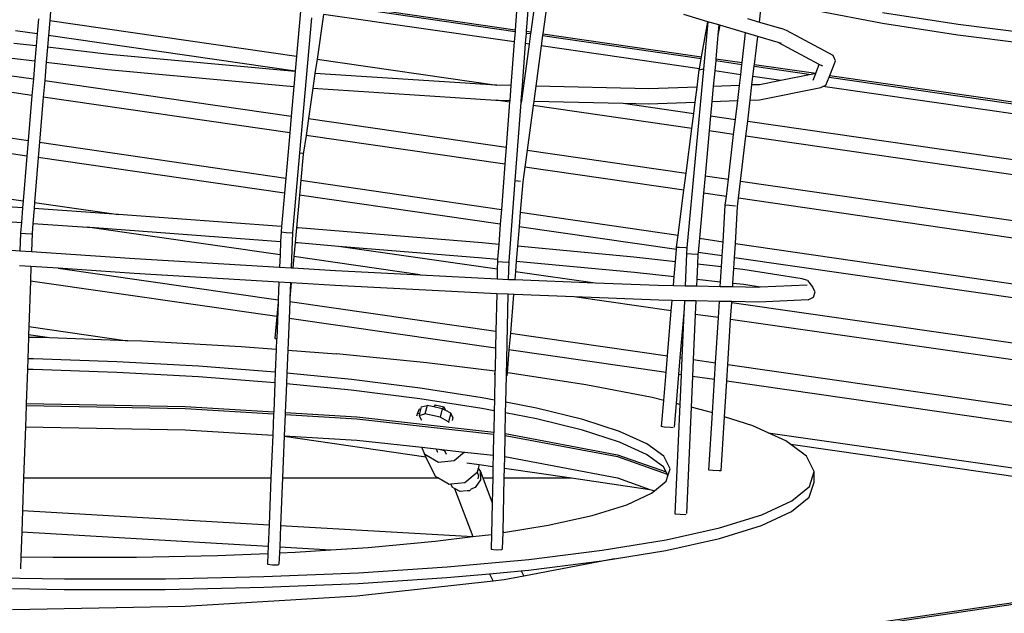
# Model space of a CAD drawing. Units: millimetres. Extents: x -794 to 3019, y -805 to 1498.
# Drawn here: x 1298 to 1352, y -153 to -120 of the extents above; entities that cross this region are included whole.
import ezdxf

# ---------------------------------------------------------------- set-up
doc = ezdxf.new("R2010")
doc.units = ezdxf.units.MM
doc.header["$LTSCALE"] = 50
doc.header["$PDSIZE"] = -1
doc.layers.add('VP-DIM', color=7, linetype='Continuous')
doc.layers.add('VP-HIC', color=6, linetype='Continuous')
doc.layers.add('VP-EQ', color=7, linetype='Continuous', true_color=0x8a3492)
doc.dimstyles.get("Standard").update_dxf_attribs({"dimtxt": 14, "dimasz": 20, "dimexe": 20, "dimexo": 50, "dimgap": 20, "dimtad": 0, "dimdec": 0, "dimzin": 0, "dimdsep": 46, "dimtxsty": 'Standard', "dimcen": -0.09, "dimadec": 0, "dimazin": 0, "dimtfac": 1, "dimtdec": 4, "dimtofl": 0, "dimtmove": 0, "dimatfit": 3, "dimfxl": 70, "dimfxlon": 1, "dimtolj": 1, "dimtzin": 0, "dimarcsym": 0})

# ---------------------------------------------------------------- blocks, each defined once
blk = doc.blocks.new('*D45')
at = {"layer": 'Defpoints', "color": 0}
for p in [(700.856, 836.143), (2824.216, 836.143), (1936.882, -616.957)]:
    blk.add_point(p, dxfattribs=at)
at = {"layer": 'VP-DIM', "color": 0, "lineweight": -2}
for p, q in [((2754.216, 836.143), (2844.216, 836.143)), ((2824.216, 816.143), (2824.216, 217.13)), ((2824.216, -596.957), (2824.216, 93.796)), ((2754.216, -616.957), (2844.216, -616.957))]:
    blk.add_line(p, q, dxfattribs=at)
at = {"layer": 'VP-DIM', "color": 0}
for points in [[(2827.549, 816.143), (2820.883, 816.143), (2824.216, 836.143)], [(2820.883, -596.957), (2827.549, -596.957), (2824.216, -616.957)]]:
    blk.add_solid(points, dxfattribs=at)
at = {"layer": 'VP-DIM', "color": 0, "insert": (2824.216, 155.463), "char_height": 25, "attachment_point": 5, "rotation": 90}
blk.add_mtext('\\A1;1455', dxfattribs=at)
blk = doc.blocks.new('*D46')
at = {"layer": 'Defpoints', "color": 0}
for p in [(425.061, 1386.143), (2052.216, -121.599), (425.061, -214.213)]:
    blk.add_point(p, dxfattribs=at)
at = {"layer": 'VP-DIM', "color": 0, "lineweight": -2}
for p, q in [((425.061, 1316.143), (425.061, 1406.143)), ((2052.216, 1316.143), (2052.216, 1406.143)), ((445.061, 1386.143), (1180.089, 1386.143)), ((2032.216, 1386.143), (1303.422, 1386.143))]:
    blk.add_line(p, q, dxfattribs=at)
at = {"layer": 'VP-DIM', "color": 0}
for points in [[(445.061, 1389.476), (445.061, 1382.809), (425.061, 1386.143)], [(2032.216, 1382.809), (2032.216, 1389.476), (2052.216, 1386.143)]]:
    blk.add_solid(points, dxfattribs=at)
at = {"layer": 'VP-DIM', "color": 0, "insert": (1241.756, 1386.143), "char_height": 25, "attachment_point": 5}
blk.add_mtext('\\A1;1635', dxfattribs=at)
blk = doc.blocks.new('2612_')
at = {"color": 0}
for p, q in [((1299.458, -117.962), (1299.249, -120.47)), ((1325.339, -118.196), (1325.127, -120.98)), ((1325.763, -121.072), (1325.973, -118.307)), ((1326.316, -118.709), (1325.992, -121.105)), ((1326.986, -118.845), (1326.667, -121.203)), ((1338.707, -120.559), (1338.87, -119.176)), ((1314.558, -119.544), (1325.12, -121.078)), ((1314.572, -119.447), (1325.127, -120.98)), ((1298.619, -120.379), (1298.549, -121.21)), ((1313.202, -119.948), (1312.98, -122.454)), ((1313.812, -120.313), (1313.145, -127.823)), ((1314.474, -120.132), (1314.114, -122.618)), ((1325.075, -121.664), (1314.474, -120.132)), ((1335.833, -120.536), (1334.499, -120.138)), ((1338.038, -120.361), (1338.707, -120.559)), ((1341.861, -119.912), (1345.543, -120.625)), ((1345.555, -120.031), (1349.751, -120.681)), ((1299.249, -120.47), (1299.18, -121.301)), ((1299.249, -120.47), (1312.98, -122.454)), ((1325.127, -120.98), (1325.12, -121.078)), ((1335.493, -122.485), (1335.833, -120.536)), ((1335.833, -120.536), (1335.591, -123.186)), ((1335.834, -120.533), (1335.833, -120.536)), ((1336.459, -120.718), (1335.833, -120.536)), ((1336.459, -120.718), (1336.406, -121.29)), ((1336.504, -120.732), (1336.406, -121.29)), ((1336.504, -120.732), (1336.459, -120.718)), ((1337.944, -121.158), (1336.504, -120.732)), ((1338.707, -120.559), (1339.93, -120.92)), ((1340.208, -121.025), (1339.93, -120.92)), ((1345.543, -120.625), (1349.739, -121.274)), ((1349.751, -120.681), (1354.392, -121.256)), ((1298.549, -121.21), (1297.356, -121.038)), ((1298.549, -121.21), (1298.493, -121.885)), ((1299.18, -121.301), (1299.126, -121.96)), ((1312.906, -123.285), (1299.18, -121.301)), ((1325.12, -121.078), (1325.075, -121.664)), ((1325.711, -121.755), (1325.755, -121.17)), ((1325.755, -121.17), (1325.763, -121.072)), ((1325.755, -121.17), (1325.979, -121.202)), ((1325.763, -121.072), (1325.992, -121.105)), ((1325.979, -121.202), (1325.9, -121.783)), ((1325.992, -121.105), (1325.979, -121.202)), ((1326.654, -121.3), (1326.576, -121.88)), ((1326.667, -121.203), (1326.654, -121.3)), ((1326.654, -121.3), (1335.476, -122.581)), ((1326.667, -121.203), (1335.493, -122.485)), ((1336.406, -121.29), (1336.286, -122.6)), ((1337.749, -122.812), (1337.944, -121.158)), ((1338.613, -121.355), (1337.944, -121.158)), ((1338.429, -122.911), (1338.613, -121.355)), ((1339.752, -121.692), (1338.613, -121.355)), ((1342.818, -122.416), (1340.208, -121.025)), ((1349.739, -121.274), (1354.38, -121.849)), ((1298.493, -121.885), (1297.262, -121.74)), ((1298.493, -121.885), (1298.424, -122.717)), ((1299.126, -121.96), (1299.057, -122.792)), ((1302.559, -122.365), (1299.126, -121.96)), ((1325.075, -121.664), (1324.891, -124.084)), ((1325.532, -124.1), (1325.711, -121.755)), ((1325.9, -121.783), (1325.587, -124.101)), ((1325.9, -121.783), (1325.711, -121.755)), ((1326.576, -121.88), (1326.273, -124.119)), ((1335.377, -123.152), (1326.576, -121.88)), ((1342.04, -122.912), (1339.752, -121.692)), ((1339.937, -121.747), (1339.752, -121.692)), ((1297.15, -122.567), (1298.424, -122.717)), ((1312.903, -123.316), (1302.559, -122.365)), ((1312.98, -122.454), (1312.906, -123.285)), ((1314.114, -122.618), (1313.999, -123.412)), ((1314.114, -122.618), (1324.118, -124.064)), ((1335.377, -123.152), (1335.476, -122.581)), ((1335.476, -122.581), (1335.493, -122.485)), ((1336.286, -122.6), (1336.277, -122.698)), ((1336.286, -122.6), (1337.749, -122.812)), ((1342.945, -122.706), (1342.818, -122.416)), ((1298.424, -122.717), (1298.341, -123.718)), ((1299.057, -122.792), (1298.972, -123.81)), ((1299.057, -122.792), (1302.475, -123.196)), ((1335.366, -123.213), (1335.377, -123.152)), ((1336.277, -122.698), (1336.224, -123.275)), ((1336.277, -122.698), (1337.737, -122.91)), ((1337.669, -123.484), (1337.737, -122.91)), ((1337.737, -122.91), (1337.749, -122.812)), ((1338.35, -123.582), (1338.418, -123.008)), ((1338.418, -123.008), (1338.429, -122.911)), ((1338.418, -123.008), (1341.587, -123.469)), ((1338.429, -122.911), (1341.846, -123.407)), ((1341.846, -123.407), (1342.04, -122.912)), ((1342.239, -123.018), (1342.04, -122.912)), ((1342.625, -123.52), (1342.828, -123.003)), ((1342.828, -123.003), (1342.945, -122.706)), ((1297.02, -123.527), (1298.341, -123.718)), ((1298.341, -123.718), (1298.265, -124.641)), ((1302.475, -123.196), (1312.829, -124.148)), ((1312.903, -123.316), (1312.829, -124.148)), ((1312.906, -123.285), (1312.903, -123.316)), ((1313.999, -123.412), (1313.879, -124.241)), ((1324.078, -124.063), (1313.999, -123.412)), ((1335.591, -123.186), (1334.68, -133.123)), ((1335.243, -124.174), (1335.366, -123.213)), ((1335.366, -123.213), (1335.511, -123.175)), ((1335.511, -123.175), (1335.591, -123.186)), ((1336.224, -123.275), (1336.145, -124.139)), ((1337.669, -123.484), (1336.224, -123.275)), ((1337.599, -124.083), (1337.669, -123.484)), ((1338.294, -124.056), (1338.35, -123.582)), ((1339.891, -123.805), (1338.35, -123.582)), ((1341.587, -123.469), (1339.891, -123.805)), ((1341.842, -123.418), (1341.587, -123.469)), ((1341.698, -123.784), (1341.842, -123.418)), ((1341.842, -123.418), (1341.846, -123.407)), ((1342.406, -124.076), (1342.588, -123.614)), ((1342.588, -123.614), (1342.625, -123.52)), ((1342.588, -123.614), (1411.539, -133.625)), ((1342.625, -123.52), (1411.539, -133.526)), ((1298.972, -123.81), (1298.895, -124.733)), ((1298.972, -123.81), (1312.683, -125.791)), ((1312.829, -124.148), (1312.683, -125.791)), ((1313.879, -124.241), (1313.636, -125.929)), ((1313.879, -124.241), (1324.046, -124.898)), ((1324.118, -124.064), (1324.078, -124.063)), ((1324.891, -124.084), (1324.118, -124.064)), ((1324.891, -124.084), (1324.827, -124.917)), ((1325.468, -124.934), (1325.532, -124.1)), ((1325.587, -124.101), (1325.474, -124.934)), ((1325.587, -124.101), (1325.532, -124.1)), ((1326.273, -124.119), (1326.16, -124.951)), ((1332.557, -124.277), (1326.273, -124.119)), ((1335.243, -124.174), (1332.557, -124.277)), ((1335.136, -125.012), (1335.243, -124.174)), ((1336.145, -124.139), (1336.068, -124.976)), ((1337.599, -124.083), (1336.145, -124.139)), ((1337.5, -124.921), (1337.599, -124.083)), ((1338.195, -124.894), (1338.294, -124.056)), ((1338.705, -124.04), (1338.294, -124.056)), ((1339.891, -123.805), (1338.705, -124.04)), ((1338.71, -124.874), (1342.117, -124.199)), ((1342.117, -124.199), (1342.244, -124.145)), ((1342.244, -124.145), (1342.406, -124.076)), ((1410.098, -133.95), (1342.244, -124.145)), ((1298.265, -124.641), (1296.896, -124.442)), ((1298.265, -124.641), (1298.056, -127.148)), ((1298.895, -124.733), (1298.687, -127.24)), ((1312.6, -126.727), (1298.895, -124.733)), ((1324.046, -124.898), (1324.07, -124.898)), ((1324.82, -125.007), (1324.07, -124.898)), ((1324.07, -124.898), (1324.827, -124.917)), ((1324.82, -125.007), (1324.629, -127.518)), ((1324.827, -124.917), (1324.82, -125.007)), ((1325.131, -129.369), (1325.461, -125.031)), ((1325.474, -124.934), (1325.461, -125.031)), ((1325.461, -125.031), (1325.468, -124.934)), ((1325.468, -124.934), (1325.474, -124.934)), ((1326.127, -125.195), (1325.79, -127.686)), ((1326.16, -124.951), (1326.127, -125.195)), ((1334.949, -126.47), (1326.127, -125.195)), ((1326.16, -124.951), (1331.127, -125.077)), ((1331.127, -125.077), (1335.055, -125.645)), ((1331.127, -125.077), (1332.546, -125.113)), ((1332.546, -125.113), (1335.136, -125.012)), ((1335.055, -125.645), (1335.136, -125.012)), ((1336.068, -124.976), (1335.995, -125.78)), ((1336.068, -124.976), (1337.5, -124.921)), ((1337.375, -125.98), (1337.5, -124.921)), ((1338.056, -126.078), (1338.195, -124.894)), ((1338.195, -124.894), (1338.71, -124.874)), ((1312.683, -125.791), (1312.6, -126.727)), ((1334.949, -126.47), (1335.055, -125.645)), ((1335.995, -125.78), (1335.919, -126.61)), ((1335.995, -125.78), (1337.375, -125.98)), ((1313.636, -125.929), (1313.501, -126.858)), ((1313.636, -125.929), (1324.629, -127.518)), ((1337.277, -126.807), (1337.375, -125.98)), ((1337.958, -126.905), (1338.056, -126.078)), ((1338.056, -126.078), (1407.825, -136.162)), ((1296.559, -126.93), (1298.056, -127.148)), ((1312.6, -126.727), (1312.378, -129.234)), ((1313.501, -126.858), (1313.349, -127.909)), ((1324.557, -128.467), (1313.501, -126.858)), ((1334.63, -128.963), (1334.949, -126.47)), ((1335.919, -126.61), (1335.689, -129.116)), ((1337.277, -126.807), (1335.919, -126.61)), ((1336.983, -129.303), (1337.277, -126.807)), ((1337.664, -129.402), (1337.958, -126.905)), ((1407.336, -136.931), (1337.958, -126.905)), ((1298.056, -127.148), (1297.985, -128.009)), ((1298.687, -127.24), (1298.616, -128.099)), ((1298.687, -127.24), (1312.378, -129.234)), ((1324.629, -127.518), (1324.557, -128.467)), ((1297.985, -128.009), (1296.476, -127.792)), ((1297.985, -128.009), (1297.778, -130.496)), ((1313.145, -127.823), (1312.751, -132.264)), ((1313.145, -127.823), (1313.318, -127.857)), ((1313.349, -127.909), (1313.214, -129.356)), ((1313.318, -127.857), (1313.349, -127.909)), ((1325.79, -127.686), (1325.663, -128.628)), ((1325.79, -127.686), (1334.63, -128.963)), ((1298.616, -128.099), (1298.409, -130.587)), ((1312.304, -130.067), (1298.616, -128.099)), ((1324.557, -128.467), (1324.365, -130.98)), ((1325.663, -128.628), (1325.552, -129.448)), ((1334.508, -129.915), (1325.663, -128.628)), ((1334.508, -129.915), (1334.63, -128.963)), ((1335.689, -129.116), (1335.601, -130.074)), ((1335.689, -129.116), (1336.983, -129.303)), ((1312.378, -129.234), (1312.304, -130.067)), ((1313.214, -129.356), (1313.137, -130.187)), ((1313.214, -129.356), (1324.365, -130.98)), ((1324.787, -133.882), (1325.131, -129.369)), ((1325.131, -129.369), (1325.43, -129.406)), ((1325.552, -129.448), (1325.414, -131.133)), ((1336.87, -130.259), (1336.983, -129.303)), ((1337.551, -130.358), (1337.664, -129.402)), ((1337.664, -129.402), (1405.063, -139.142)), ((1296.272, -130.28), (1297.778, -130.496)), ((1312.304, -130.067), (1312.138, -131.933)), ((1313.137, -130.187), (1312.968, -131.994)), ((1324.303, -131.793), (1313.137, -130.187)), ((1334.189, -132.411), (1334.508, -129.915)), ((1335.601, -130.074), (1335.371, -132.583)), ((1336.87, -130.259), (1335.601, -130.074)), ((1336.813, -130.746), (1336.87, -130.259)), ((1297.746, -130.89), (1296.23, -130.788)), ((1297.778, -130.496), (1297.746, -130.89)), ((1298.409, -130.587), (1298.381, -130.933)), ((1298.409, -130.587), (1303.081, -131.258)), ((1336.687, -132.775), (1336.813, -130.746)), ((1337.03, -130.758), (1336.813, -130.746)), ((1337.372, -130.79), (1337.03, -130.758)), ((1337.37, -132.874), (1337.497, -130.811)), ((1337.497, -130.811), (1337.551, -130.358)), ((1404.584, -140.112), (1337.551, -130.358)), ((1297.746, -130.89), (1297.678, -131.712)), ((1298.381, -130.933), (1298.313, -131.755)), ((1301.779, -131.161), (1298.381, -130.933)), ((1303.081, -131.258), (1301.779, -131.161)), ((1312.138, -131.933), (1303.081, -131.258)), ((1324.365, -130.98), (1324.303, -131.793)), ((1325.414, -131.133), (1325.348, -131.943)), ((1325.414, -131.133), (1334.189, -132.411)), ((1296.163, -131.61), (1297.678, -131.712)), ((1297.678, -131.712), (1297.629, -132.297)), ((1298.313, -131.755), (1298.266, -132.314)), ((1298.313, -131.755), (1301.356, -131.959)), ((1324.303, -131.793), (1324.217, -132.93)), ((1297.629, -132.297), (1297.595, -133.281)), ((1297.629, -132.297), (1297.912, -132.324)), ((1297.912, -132.324), (1298.231, -132.332)), ((1298.231, -132.332), (1298.266, -132.314)), ((1298.266, -132.314), (1298.232, -133.324)), ((1312.06, -133.497), (1301.356, -131.959)), ((1301.356, -131.959), (1301.735, -131.984)), ((1301.735, -131.984), (1312.09, -132.756)), ((1312.111, -132.232), (1312.09, -132.756)), ((1312.138, -131.933), (1312.111, -132.232)), ((1312.111, -132.232), (1312.392, -132.258)), ((1312.392, -132.258), (1312.712, -132.273)), ((1312.751, -132.264), (1312.67, -134.229)), ((1312.712, -132.273), (1312.751, -132.264)), ((1312.968, -131.994), (1312.891, -132.816)), ((1313.057, -132.001), (1312.968, -131.994)), ((1323.3, -132.844), (1313.057, -132.001)), ((1325.348, -131.943), (1325.259, -133.028)), ((1334.093, -133.2), (1325.348, -131.943)), ((1334.104, -133.079), (1334.189, -132.411)), ((1312.09, -132.756), (1312.06, -133.497)), ((1312.891, -132.816), (1312.818, -133.606)), ((1312.891, -132.816), (1313.04, -132.827)), ((1313.04, -132.827), (1315.313, -133.014)), ((1315.313, -133.014), (1324.136, -134.281)), ((1315.313, -133.014), (1323.308, -133.672)), ((1324.217, -132.93), (1323.3, -132.844)), ((1324.217, -132.93), (1324.154, -133.751)), ((1335.371, -132.583), (1335.299, -133.373)), ((1335.371, -132.583), (1336.687, -132.775)), ((1336.638, -133.566), (1336.687, -132.775)), ((1337.321, -133.664), (1337.37, -132.874)), ((1337.37, -132.874), (1401.59, -142.227)), ((1296.035, -133.176), (1297.595, -133.281)), ((1297.595, -133.281), (1298.232, -133.324)), ((1298.232, -133.324), (1303.978, -133.709)), ((1312.06, -133.497), (1312.031, -134.191)), ((1325.259, -133.028), (1325.192, -133.849)), ((1331.726, -133.633), (1325.259, -133.028)), ((1334.036, -133.893), (1334.093, -133.2)), ((1334.093, -133.2), (1334.104, -133.079)), ((1334.104, -133.079), (1334.244, -133.072)), ((1334.244, -133.072), (1334.59, -133.105)), ((1334.651, -133.432), (1334.573, -135.225)), ((1334.59, -133.105), (1334.68, -133.123)), ((1334.68, -133.123), (1334.651, -133.432)), ((1334.651, -133.432), (1334.932, -133.457)), ((1334.932, -133.457), (1335.251, -133.475)), ((1335.251, -133.475), (1335.29, -133.468)), ((1335.29, -133.468), (1335.265, -134.031)), ((1335.299, -133.373), (1335.29, -133.468)), ((1336.638, -133.566), (1335.299, -133.373)), ((1336.6, -134.18), (1336.638, -133.566)), ((1298.203, -134.154), (1297.567, -134.112)), ((1303.978, -133.709), (1312.031, -134.191)), ((1312.818, -133.606), (1312.759, -134.234)), ((1319.85, -134.617), (1312.818, -133.606)), ((1323.308, -133.672), (1324.154, -133.751)), ((1324.145, -133.871), (1324.136, -134.281)), ((1324.154, -133.751), (1324.145, -133.871)), ((1324.145, -133.871), (1324.426, -133.901)), ((1324.426, -133.901), (1324.747, -133.906)), ((1324.747, -133.906), (1324.787, -133.882)), ((1324.765, -134.869), (1324.787, -133.882)), ((1325.192, -133.849), (1325.144, -134.426)), ((1325.192, -133.849), (1331.755, -134.463)), ((1334.036, -133.893), (1331.726, -133.633)), ((1333.968, -134.711), (1334.036, -133.893)), ((1335.265, -134.031), (1335.229, -134.853)), ((1336.6, -134.18), (1335.265, -134.031)), ((1337.284, -134.257), (1337.321, -133.664)), ((1401.59, -142.904), (1337.321, -133.664)), ((1298.203, -134.154), (1298.175, -134.972)), ((1299.726, -134.256), (1298.203, -134.154)), ((1299.726, -134.256), (1311.957, -136.015)), ((1303.939, -134.539), (1299.726, -134.256)), ((1311.998, -135.021), (1303.939, -134.539)), ((1312.031, -134.191), (1312.67, -134.229)), ((1312.67, -134.229), (1312.759, -134.234)), ((1312.759, -134.234), (1315.134, -134.376)), ((1315.134, -134.376), (1319.85, -134.617)), ((1319.85, -134.617), (1324.124, -134.836)), ((1324.136, -134.281), (1324.124, -134.836)), ((1325.144, -134.426), (1325.107, -134.886)), ((1325.144, -134.426), (1329.568, -135.061)), ((1331.755, -134.463), (1333.968, -134.711)), ((1336.55, -135.001), (1336.6, -134.18)), ((1337.234, -135.078), (1337.284, -134.257)), ((1337.79, -134.314), (1337.284, -134.257)), ((1341.079, -134.84), (1337.79, -134.314)), ((1298.175, -134.972), (1298.089, -137.493)), ((1311.877, -136.942), (1298.175, -134.972)), ((1311.998, -135.021), (1311.957, -136.015)), ((1312.637, -135.059), (1311.998, -135.021)), ((1312.637, -135.059), (1312.601, -135.924)), ((1312.682, -135.062), (1312.601, -135.924)), ((1312.682, -135.062), (1312.637, -135.059)), ((1315.122, -135.208), (1312.682, -135.062)), ((1324.105, -135.667), (1315.122, -135.208)), ((1324.124, -134.836), (1324.765, -134.869)), ((1324.765, -134.869), (1325.058, -134.884)), ((1325.058, -134.884), (1325.107, -134.886)), ((1325.107, -134.886), (1329.568, -135.061)), ((1329.568, -135.061), (1333.076, -135.198)), ((1333.076, -135.198), (1333.926, -135.213)), ((1333.926, -135.213), (1333.968, -134.711)), ((1333.926, -135.213), (1334.573, -135.225)), ((1335.229, -134.853), (1335.212, -135.236)), ((1335.229, -134.853), (1336.55, -135.001)), ((1336.534, -135.26), (1336.55, -135.001)), ((1337.222, -135.272), (1337.234, -135.078)), ((1337.234, -135.078), (1337.834, -135.145)), ((1337.834, -135.145), (1338.754, -135.293)), ((1338.754, -135.293), (1341.368, -135.176)), ((1341.378, -134.942), (1341.079, -134.84)), ((1341.378, -134.942), (1341.669, -135.279)), ((1324.105, -135.667), (1324.059, -137.754)), ((1324.746, -135.7), (1324.105, -135.667)), ((1324.646, -140.241), (1324.746, -135.7)), ((1325.039, -135.715), (1324.746, -135.7)), ((1325.039, -135.715), (1324.862, -137.87)), ((1325.071, -135.717), (1325.039, -135.715)), ((1328.407, -135.847), (1325.071, -135.717)), ((1334.573, -135.225), (1335.212, -135.236)), ((1335.212, -135.236), (1336.534, -135.26)), ((1336.534, -135.26), (1337.222, -135.272)), ((1337.222, -135.272), (1338.639, -135.298)), ((1338.639, -135.298), (1338.754, -135.293)), ((1341.809, -135.567), (1341.669, -135.279)), ((1341.707, -135.869), (1341.809, -135.567)), ((1311.952, -136.14), (1311.87, -138.152)), ((1311.952, -136.14), (1311.877, -136.942)), ((1311.957, -136.015), (1311.952, -136.14)), ((1312.594, -136.106), (1312.556, -137.039)), ((1312.601, -135.924), (1312.594, -136.106)), ((1312.594, -136.106), (1324.059, -137.754)), ((1333.809, -136.624), (1328.407, -135.847)), ((1333.108, -136.032), (1328.407, -135.847)), ((1333.857, -136.045), (1333.108, -136.032)), ((1333.809, -136.624), (1333.857, -136.045)), ((1334.536, -136.057), (1333.857, -136.045)), ((1334.536, -136.057), (1334.517, -136.49)), ((1335.176, -136.069), (1334.536, -136.057)), ((1335.176, -136.069), (1335.143, -136.816)), ((1336.482, -136.092), (1335.176, -136.069)), ((1336.426, -137), (1336.482, -136.092)), ((1337.17, -136.104), (1336.482, -136.092)), ((1337.109, -137.098), (1337.167, -136.152)), ((1337.167, -136.152), (1337.17, -136.104)), ((1337.167, -136.152), (1398.533, -144.963)), ((1338.685, -136.132), (1337.17, -136.104)), ((1341.421, -136.009), (1338.685, -136.132)), ((1341.421, -136.009), (1341.707, -135.869)), ((1333.6, -139.126), (1333.809, -136.624)), ((1334.498, -136.723), (1334.29, -139.225)), ((1334.507, -136.724), (1334.396, -139.24)), ((1334.517, -136.49), (1334.498, -136.723)), ((1334.507, -136.724), (1334.498, -136.723)), ((1334.517, -136.49), (1334.507, -136.724)), ((1335.143, -136.816), (1335.032, -139.332)), ((1336.426, -137), (1335.143, -136.816)), ((1311.877, -136.942), (1311.765, -138.146)), ((1312.556, -137.039), (1312.483, -138.812)), ((1324.038, -138.69), (1312.556, -137.039)), ((1336.271, -139.51), (1336.426, -137)), ((1336.953, -139.608), (1337.109, -137.098)), ((1398.533, -145.928), (1337.109, -137.098)), ((1298.089, -137.493), (1298.073, -137.96)), ((1298.089, -137.493), (1303.582, -138.283)), ((1324.059, -137.754), (1324.038, -138.69)), ((1324.862, -137.87), (1324.786, -138.798)), ((1324.862, -137.87), (1333.6, -139.126)), ((1298.068, -138.097), (1298.028, -139.284)), ((1298.073, -137.96), (1298.068, -138.097)), ((1298.733, -138.108), (1298.068, -138.097)), ((1299.231, -138.126), (1298.073, -137.96)), ((1299.231, -138.126), (1298.733, -138.108)), ((1303.582, -138.283), (1299.231, -138.126)), ((1304.375, -138.311), (1303.582, -138.283)), ((1309.894, -138.616), (1304.375, -138.311)), ((1311.765, -138.146), (1311.87, -138.152)), ((1311.798, -138.174), (1311.765, -138.146)), ((1311.868, -138.184), (1311.798, -138.174)), ((1311.868, -138.184), (1311.845, -138.764)), ((1311.87, -138.152), (1311.868, -138.184)), ((1311.845, -138.764), (1309.894, -138.616)), ((1311.845, -138.764), (1311.793, -140.03)), ((1312.483, -138.812), (1312.431, -140.09)), ((1312.483, -138.812), (1315.203, -139.018)), ((1320.217, -139.51), (1315.203, -139.018)), ((1324.038, -138.69), (1324.011, -139.915)), ((1324.786, -138.798), (1324.683, -140.064)), ((1333.523, -140.054), (1324.786, -138.798)), ((1298.028, -139.284), (1298.008, -139.877)), ((1298.347, -139.29), (1298.028, -139.284)), ((1302.99, -139.456), (1298.347, -139.29)), ((1307.53, -139.707), (1302.99, -139.456)), ((1324.006, -139.98), (1320.217, -139.51)), ((1333.523, -140.054), (1333.6, -139.126)), ((1334.29, -139.225), (1334.212, -140.153)), ((1334.29, -139.225), (1334.396, -139.24)), ((1334.396, -139.24), (1334.355, -140.174)), ((1335.032, -139.332), (1334.991, -140.265)), ((1335.032, -139.332), (1336.271, -139.51)), ((1336.213, -140.441), (1336.271, -139.51)), ((1298.008, -139.877), (1297.943, -141.78)), ((1298.336, -139.883), (1298.008, -139.877)), ((1302.978, -140.05), (1298.336, -139.883)), ((1307.518, -140.3), (1302.978, -140.05)), ((1311.793, -140.03), (1307.53, -139.707)), ((1311.793, -140.03), (1311.769, -140.622)), ((1312.431, -140.09), (1312.407, -140.682)), ((1316.023, -140.443), (1312.431, -140.09)), ((1324.006, -139.98), (1323.989, -140.184)), ((1324.006, -139.98), (1324.005, -140.185)), ((1324.011, -139.915), (1324.006, -139.98)), ((1324.683, -140.064), (1324.668, -140.243)), ((1324.859, -140.086), (1324.683, -140.064)), ((1329.054, -140.735), (1324.859, -140.086)), ((1333.394, -141.61), (1333.523, -140.054)), ((1336.896, -140.539), (1336.953, -139.608)), ((1336.953, -139.608), (1389.857, -147.212)), ((1311.769, -140.622), (1307.518, -140.3)), ((1311.769, -140.622), (1311.703, -142.246)), ((1312.407, -140.682), (1312.342, -142.284)), ((1316.012, -141.036), (1312.407, -140.682)), ((1319.842, -140.916), (1316.023, -140.443)), ((1324.005, -140.185), (1323.974, -141.582)), ((1323.989, -140.184), (1324.005, -140.185)), ((1324.613, -141.706), (1324.646, -140.241)), ((1324.668, -140.243), (1324.646, -140.241)), ((1334.212, -140.153), (1334.077, -141.778)), ((1334.355, -140.174), (1334.212, -140.153)), ((1334.355, -140.174), (1334.283, -141.828)), ((1334.991, -140.265), (1334.916, -141.984)), ((1336.213, -140.441), (1334.991, -140.265)), ((1336.099, -142.294), (1336.213, -140.441)), ((1336.774, -142.512), (1336.896, -140.539)), ((1386.618, -147.689), (1336.896, -140.539)), ((1319.83, -141.51), (1316.012, -141.036)), ((1323.294, -141.451), (1319.842, -140.916)), ((1332.737, -141.448), (1329.054, -140.735)), ((1297.943, -141.78), (1297.939, -141.879)), ((1297.943, -141.78), (1306.773, -141.949)), ((1323.282, -142.044), (1319.83, -141.51)), ((1323.974, -141.582), (1323.294, -141.451)), ((1323.974, -141.582), (1323.961, -142.175)), ((1324.6, -142.299), (1324.613, -141.706)), ((1326.324, -142.037), (1324.613, -141.706)), ((1333.394, -141.61), (1332.737, -141.448)), ((1333.273, -143.059), (1333.394, -141.61)), ((1334.077, -141.778), (1333.967, -143.1)), ((1334.283, -141.828), (1334.077, -141.778)), ((1297.939, -141.879), (1297.899, -143.065)), ((1297.939, -141.879), (1306.773, -142.048)), ((1306.773, -141.949), (1311.703, -142.246)), ((1306.773, -142.048), (1311.699, -142.344)), ((1311.703, -142.246), (1311.699, -142.344)), ((1312.342, -142.284), (1312.338, -142.383)), ((1312.342, -142.284), (1316.324, -142.524)), ((1319.696, -142.304), (1319.651, -142.482)), ((1319.795, -142.089), (1319.696, -142.304)), ((1319.696, -142.304), (1319.817, -142.33)), ((1319.817, -142.33), (1319.79, -142.436)), ((1319.873, -142.106), (1319.795, -142.089)), ((1319.873, -142.106), (1319.817, -142.33)), ((1319.909, -141.96), (1319.873, -142.106)), ((1319.909, -141.96), (1320.23, -141.883)), ((1320.23, -141.883), (1320.112, -142.359)), ((1320.598, -141.962), (1320.23, -141.883)), ((1320.684, -141.85), (1320.598, -141.962)), ((1321.069, -142.064), (1320.598, -141.962)), ((1320.684, -141.85), (1321.167, -141.954)), ((1321.069, -142.064), (1320.95, -142.54)), ((1321.079, -142.069), (1321.069, -142.064)), ((1321.167, -141.954), (1321.079, -142.069)), ((1321.272, -142.169), (1321.079, -142.069)), ((1321.272, -142.169), (1321.167, -141.954)), ((1321.55, -142.313), (1321.272, -142.169)), ((1321.55, -142.313), (1321.431, -142.789)), ((1321.667, -142.553), (1321.55, -142.313)), ((1323.961, -142.175), (1323.282, -142.044)), ((1323.961, -142.175), (1323.935, -143.373)), ((1324.575, -143.448), (1324.6, -142.299)), ((1326.312, -142.63), (1324.6, -142.299)), ((1328.885, -142.667), (1326.324, -142.037)), ((1334.283, -141.828), (1334.015, -147.908)), ((1334.916, -141.984), (1334.656, -147.896)), ((1335.85, -142.214), (1334.916, -141.984)), ((1336.099, -142.294), (1335.85, -142.214)), ((1335.902, -145.476), (1336.099, -142.294)), ((1311.699, -142.344), (1311.65, -143.529)), ((1312.338, -142.383), (1312.289, -143.567)), ((1312.338, -142.383), (1316.324, -142.623)), ((1316.324, -142.524), (1323.935, -143.373)), ((1316.324, -142.623), (1323.932, -143.472)), ((1319.79, -142.436), (1320.112, -142.359)), ((1319.79, -142.436), (1319.814, -142.484)), ((1319.814, -142.484), (1319.907, -142.676)), ((1319.907, -142.676), (1319.916, -142.68)), ((1320.95, -142.54), (1320.112, -142.359)), ((1321.431, -142.789), (1320.95, -142.54)), ((1321.456, -142.84), (1321.431, -142.789)), ((1321.667, -142.553), (1321.627, -142.712)), ((1328.873, -143.26), (1326.312, -142.63)), ((1330.935, -143.33), (1328.885, -142.667)), ((1336.588, -145.514), (1336.774, -142.512)), ((1338.342, -143.019), (1336.774, -142.512)), ((1297.899, -143.065), (1297.801, -145.917)), ((1297.899, -143.065), (1306.773, -143.235)), ((1306.773, -143.235), (1311.65, -143.529)), ((1323.935, -143.373), (1323.932, -143.472)), ((1330.924, -143.923), (1328.873, -143.26)), ((1332.444, -144.015), (1330.935, -143.33)), ((1333.328, -143.065), (1333.273, -143.059)), ((1333.328, -143.065), (1333.338, -143.063)), ((1333.338, -143.063), (1333.413, -143.067)), ((1333.413, -143.067), (1333.759, -143.095)), ((1333.759, -143.095), (1333.911, -143.11)), ((1339.187, -143.403), (1338.342, -143.019)), ((1339.187, -143.403), (1377.897, -148.97)), ((1340.176, -143.853), (1339.187, -143.403)), ((1311.65, -143.529), (1311.553, -145.917)), ((1312.288, -143.594), (1312.194, -145.917)), ((1312.289, -143.567), (1312.288, -143.594)), ((1312.288, -143.594), (1320.168, -144.74)), ((1312.289, -143.567), (1316.324, -143.81)), ((1316.324, -143.81), (1319.938, -144.213)), ((1323.932, -143.472), (1323.906, -144.656)), ((1324.546, -144.729), (1324.573, -143.547)), ((1324.573, -143.547), (1324.575, -143.448)), ((1324.573, -143.547), (1330.819, -144.73)), ((1324.575, -143.448), (1330.819, -144.631)), ((1332.432, -144.609), (1330.924, -143.923)), ((1340.448, -144.054), (1340.176, -143.853)), ((1320.109, -144.619), (1319.938, -144.213)), ((1319.938, -144.213), (1320.731, -144.302)), ((1320.731, -144.302), (1320.818, -144.474)), ((1320.731, -144.302), (1320.897, -144.32)), ((1320.897, -144.32), (1321.199, -144.389)), ((1320.897, -144.32), (1321.199, -144.354)), ((1321.199, -144.389), (1321.199, -144.354)), ((1321.199, -144.354), (1321.356, -144.371)), ((1321.199, -144.389), (1321.298, -144.587)), ((1321.356, -144.371), (1322.315, -144.478)), ((1322.315, -144.478), (1321.739, -144.97)), ((1322.315, -144.478), (1322.681, -144.519)), ((1322.681, -144.519), (1323.906, -144.656)), ((1333.387, -144.713), (1332.444, -144.015)), ((1376.964, -149.305), (1340.448, -144.054)), ((1341.322, -144.701), (1340.448, -144.054)), ((1320.859, -145.055), (1320.109, -144.619)), ((1320.168, -144.74), (1320.109, -144.619)), ((1320.705, -145.839), (1320.168, -144.74)), ((1321.739, -144.97), (1320.859, -145.055)), ((1323.906, -144.656), (1323.892, -145.281)), ((1324.532, -145.374), (1324.546, -144.729)), ((1324.546, -144.729), (1330.819, -145.917)), ((1330.819, -144.631), (1333.516, -145.577)), ((1330.819, -144.73), (1333.578, -145.698)), ((1333.375, -145.306), (1332.432, -144.609)), ((1333.749, -145.411), (1333.387, -144.713)), ((1341.762, -145.549), (1341.322, -144.701)), ((1323.009, -145.615), (1322.335, -146.19)), ((1322.447, -145.071), (1323.12, -145.169)), ((1323.014, -145.596), (1323.009, -145.615)), ((1323.064, -145.392), (1323.014, -145.596)), ((1323.014, -145.596), (1323.099, -145.799)), ((1323.12, -145.169), (1323.064, -145.392)), ((1323.064, -145.392), (1323.178, -145.528)), ((1323.12, -145.169), (1323.892, -145.281)), ((1323.178, -145.528), (1323.197, -146.024)), ((1323.178, -145.528), (1323.325, -145.917)), ((1323.892, -145.281), (1323.878, -145.917)), ((1324.52, -145.917), (1324.532, -145.374)), ((1324.532, -145.374), (1328.265, -145.917)), ((1333.516, -145.577), (1333.375, -145.306)), ((1333.578, -145.698), (1333.516, -145.577)), ((1333.626, -145.79), (1333.749, -145.411)), ((1336.118, -145.501), (1335.902, -145.476)), ((1336.462, -145.52), (1336.118, -145.501)), ((1336.588, -145.514), (1336.462, -145.52)), ((1341.489, -146.386), (1341.762, -145.549)), ((1341.751, -146.143), (1341.762, -145.549)), ((1297.801, -145.917), (1297.74, -147.721)), ((1297.801, -145.917), (1311.553, -145.917)), ((1311.553, -145.917), (1311.447, -148.519)), ((1312.194, -145.917), (1312.086, -148.556)), ((1312.194, -145.917), (1320.838, -145.917)), ((1320.838, -145.917), (1320.705, -145.839)), ((1321.455, -146.275), (1320.838, -145.917)), ((1323.197, -146.024), (1322.913, -146.446)), ((1323.099, -145.799), (1323.06, -145.957)), ((1323.325, -145.917), (1323.878, -145.917)), ((1323.325, -145.917), (1323.848, -147.296)), ((1323.878, -145.917), (1323.848, -147.296)), ((1324.454, -148.896), (1324.52, -145.917)), ((1324.52, -145.917), (1328.265, -145.917)), ((1328.265, -145.917), (1332.622, -146.55)), ((1330.819, -145.917), (1332.622, -146.55)), ((1332.873, -146.638), (1333.524, -146.1)), ((1333.524, -146.1), (1333.626, -145.79)), ((1333.626, -145.79), (1333.578, -145.698)), ((1341.478, -146.979), (1341.751, -146.143)), ((1321.558, -146.265), (1321.455, -146.275)), ((1322.335, -146.19), (1321.558, -146.265)), ((1321.558, -146.265), (1321.634, -146.422)), ((1321.764, -146.497), (1321.634, -146.422)), ((1321.764, -146.497), (1322.781, -149.179)), ((1322.071, -146.676), (1321.764, -146.497)), ((1322.427, -146.641), (1322.071, -146.676)), ((1322.584, -146.626), (1322.451, -146.639)), ((1322.672, -146.551), (1322.584, -146.626)), ((1322.913, -146.446), (1322.672, -146.54)), ((1332.622, -146.55), (1332.873, -146.638)), ((1332.717, -146.767), (1332.873, -146.638)), ((1340.508, -147.197), (1341.489, -146.386)), ((1331.339, -147.403), (1332.717, -146.767)), ((1338.834, -147.97), (1340.508, -147.197)), ((1340.496, -147.791), (1341.478, -146.979)), ((1297.74, -147.721), (1297.699, -148.92)), ((1297.74, -147.721), (1311.447, -148.519)), ((1323.848, -147.296), (1323.809, -149.054)), ((1329.413, -147.997), (1331.339, -147.403)), ((1338.822, -148.563), (1340.496, -147.791)), ((1326.969, -148.541), (1329.413, -147.997)), ((1334.015, -147.908), (1334.296, -147.939)), ((1334.296, -147.939), (1334.616, -147.941)), ((1334.616, -147.941), (1334.627, -147.933)), ((1336.492, -148.693), (1338.834, -147.97)), ((1311.447, -148.519), (1311.398, -149.718)), ((1312.086, -148.556), (1312.037, -149.755)), ((1312.086, -148.556), (1322.781, -149.179)), ((1324.453, -148.957), (1324.454, -148.896)), ((1324.454, -148.896), (1324.476, -148.954)), ((1324.476, -148.954), (1326.969, -148.541)), ((1333.522, -149.353), (1336.492, -148.693)), ((1336.481, -149.286), (1338.822, -148.563)), ((1376.624, -149.355), (1287.132, -162.506)), ((1376.964, -149.404), (1287.132, -162.605)), ((1297.699, -148.92), (1297.651, -150.301)), ((1297.699, -148.92), (1311.398, -149.718)), ((1316.95, -149.785), (1320.688, -149.442)), ((1320.688, -149.442), (1322.782, -149.182)), ((1322.781, -149.179), (1322.782, -149.182)), ((1322.782, -149.182), (1323.809, -149.054)), ((1323.809, -149.054), (1323.79, -149.878)), ((1324.433, -149.852), (1324.453, -148.957)), ((1324.453, -148.957), (1324.476, -148.954)), ((1329.968, -149.942), (1333.522, -149.353)), ((1333.51, -149.946), (1336.481, -149.286)), ((1311.398, -149.718), (1311.382, -150.113)), ((1312.037, -149.755), (1312.023, -150.086)), ((1312.037, -149.755), (1314.875, -149.92)), ((1312.891, -150.049), (1314.875, -149.92)), ((1314.875, -149.92), (1316.95, -149.785)), ((1323.79, -149.878), (1324.071, -149.914)), ((1324.071, -149.914), (1324.392, -149.901)), ((1324.392, -149.901), (1324.433, -149.852)), ((1325.887, -150.448), (1329.968, -149.942)), ((1330.65, -150.42), (1333.51, -149.946)), ((1297.651, -150.301), (1297.629, -150.973)), ((1297.651, -150.301), (1299.443, -150.332)), ((1299.443, -150.332), (1304.068, -150.325)), ((1304.068, -150.325), (1308.574, -150.23)), ((1308.574, -150.23), (1311.382, -150.113)), ((1311.382, -150.113), (1311.357, -150.71)), ((1312.023, -150.086), (1311.998, -150.709)), ((1312.023, -150.086), (1312.891, -150.049)), ((1321.344, -150.866), (1325.887, -150.448)), ((1330.65, -150.42), (1325.615, -151.374)), ((1325.875, -151.042), (1329.956, -150.535)), ((1329.956, -150.535), (1330.65, -150.42)), ((1311.357, -150.71), (1311.638, -150.741)), ((1311.638, -150.741), (1311.958, -150.741)), ((1311.958, -150.741), (1311.998, -150.709)), ((1316.41, -151.187), (1321.344, -150.866)), ((1323.701, -151.241), (1325.47, -151.079)), ((1325.47, -151.079), (1325.875, -151.042)), ((1325.47, -151.079), (1325.615, -151.374)), ((1294.388, -151.433), (1300.064, -151.531)), ((1300.064, -151.531), (1305.685, -151.522)), ((1305.685, -151.522), (1311.163, -151.407)), ((1311.163, -151.407), (1316.41, -151.187)), ((1316.398, -151.78), (1321.332, -151.459)), ((1321.332, -151.459), (1323.701, -151.241)), ((1323.701, -151.241), (1323.901, -151.65)), ((1324.526, -151.58), (1323.901, -151.65)), ((1325.615, -151.374), (1324.526, -151.58)), ((1297.178, -152.074), (1300.052, -152.124)), ((1300.052, -152.124), (1305.674, -152.115)), ((1305.674, -152.115), (1311.151, -152)), ((1311.151, -152), (1316.398, -151.78)), ((1323.901, -151.65), (1316.324, -152.495)), ((1316.324, -152.495), (1306.773, -153.07)), ((1306.773, -153.07), (1297.178, -153.254))]:
    blk.add_line(p, q, dxfattribs=at)
blk = doc.blocks.new('2612_2D')
at = {"layer": 'VP-EQ', "color": 0}
blk.add_lwpolyline([(978.922, 305.073, 0.236471), (1039.087, 184.926, 1.167579), (1726.066, -577.973), (1950.572, -764.069, 0.414213), (2091.379, -750.898), (2144.02, -687.213, 0.41445), (2134.278, -546.07), (1891.087, -334.11, 0.145608), (1839.191, -310.453, 0.056277), (1839.69, -193.883), (1863.62, -235.33)], format="xyb", dxfattribs=at)
blk.add_circle((1324.409, -251.247), 249.8, dxfattribs=at)
blk.add_blockref('2612_', (0, 0), dxfattribs=at)
blk = doc.blocks.new('*D51')
at = {"layer": 'Defpoints', "color": 0}
for p in [(221.136, 1477.974), (2251.422, 521.542), (221.136, -253.753)]:
    blk.add_point(p, dxfattribs=at)
at = {"layer": 'VP-DIM', "color": 0, "lineweight": -2}
for p, q in [((221.136, 1407.974), (221.136, 1497.974)), ((2251.422, 1407.974), (2251.422, 1497.974)), ((241.136, 1477.974), (1174.612, 1477.974)), ((2231.422, 1477.974), (1297.946, 1477.974))]:
    blk.add_line(p, q, dxfattribs=at)
at = {"layer": 'VP-DIM', "color": 0}
for points in [[(241.136, 1481.307), (241.136, 1474.641), (221.136, 1477.974)], [(2231.422, 1474.641), (2231.422, 1481.307), (2251.422, 1477.974)]]:
    blk.add_solid(points, dxfattribs=at)
at = {"layer": 'VP-DIM', "color": 0, "insert": (1236.279, 1477.974), "char_height": 25, "attachment_point": 5}
blk.add_mtext('\\A1;2030', dxfattribs=at)
blk = doc.blocks.new('*D52')
at = {"layer": 'Defpoints', "color": 0}
for p in [(617.637, 999.327), (2999.422, 999.327), (2014.39, -787.08)]:
    blk.add_point(p, dxfattribs=at)
at = {"layer": 'VP-DIM', "color": 0, "lineweight": -2}
for p, q in [((2929.422, 999.327), (3019.422, 999.327)), ((2999.422, 979.327), (2999.422, 214.048)), ((2999.422, -767.08), (2999.422, 90.714)), ((2929.422, -787.08), (3019.422, -787.08))]:
    blk.add_line(p, q, dxfattribs=at)
at = {"layer": 'VP-DIM', "color": 0}
for points in [[(3002.755, 979.327), (2996.089, 979.327), (2999.422, 999.327)], [(2996.089, -767.08), (3002.755, -767.08), (2999.422, -787.08)]]:
    blk.add_solid(points, dxfattribs=at)
at = {"layer": 'VP-DIM', "color": 0, "insert": (2999.422, 152.381), "char_height": 25, "attachment_point": 5, "rotation": 90}
blk.add_mtext('\\A1;1786', dxfattribs=at)

msp = doc.modelspace()

# ---------------------------------------------------------------- linework, layer by layer
at = {"layer": 'VP-HIC', "color": 6}
msp.add_lwpolyline([(978.922, 305.073, 0.236471), (1039.087, 184.926, 1.167579), (1726.066, -577.973), (1702.227, -558.212, -0.414214), (1689.055, -417.406), (1748.331, -345.753, -0.260186), (1839.191, -310.453, 0.056277), (1839.69, -193.883), (1818.163, -156.597, -0.224045), (1811.131, -71.552, 0.162772), (1605.672, 186.047, 0.233126), (1664.358, 305.026)], format="xyb", dxfattribs=at)
at = {"layer": 'VP-HIC', "color": 4}
msp.add_circle((1324.409, -251.247), 249.8, dxfattribs=at)

# ---------------------------------------------------------------- block references
at = {"layer": 'VP-EQ', "color": 0}
msp.add_blockref('2612_2D', (0, 0), dxfattribs=at)

# ---------------------------------------------------------------- dimensions: what is measured, and where the dimension line sits
at = {"layer": 'VP-DIM', "color": 0}
dim = msp.add_linear_dim(base=(221.136, 1477.974), p1=(2251.422, 521.542), p2=(221.136, -253.753), dimstyle='Standard', override={"dimtxt": 25, "dimtoh": 1}, dxfattribs=at)
dim.commit()
dim.dimension.update_dxf_attribs({"geometry": '*D51', "text_midpoint": (1236.279, 1477.974)})
dim = msp.add_linear_dim(base=(425.061, 1386.143), p1=(2052.216, -121.599), p2=(425.061, -214.213), text='1635', dimstyle='Standard', override={"dimtxt": 25}, dxfattribs=at)
dim.commit()
dim.dimension.update_dxf_attribs({"geometry": '*D46', "text_midpoint": (1241.756, 1386.143), "dimtype": 160})
dim = msp.add_linear_dim(base=(2999.422, 999.327), p1=(2014.39, -787.08), p2=(617.637, 999.327), angle=90, dimstyle='Standard', override={"dimtxt": 25}, dxfattribs=at)
dim.commit()
dim.dimension.update_dxf_attribs({"geometry": '*D52', "text_midpoint": (2999.422, 152.381), "dimtype": 160})
dim = msp.add_linear_dim(base=(2824.216, 836.143), p1=(1936.882, -616.957), p2=(700.856, 836.143), angle=90, text='1455', dimstyle='Standard', override={"dimtxt": 25}, dxfattribs=at)
dim.commit()
dim.dimension.update_dxf_attribs({"geometry": '*D45', "text_midpoint": (2824.216, 155.463), "dimtype": 160})

doc.saveas('drawing.dxf')
